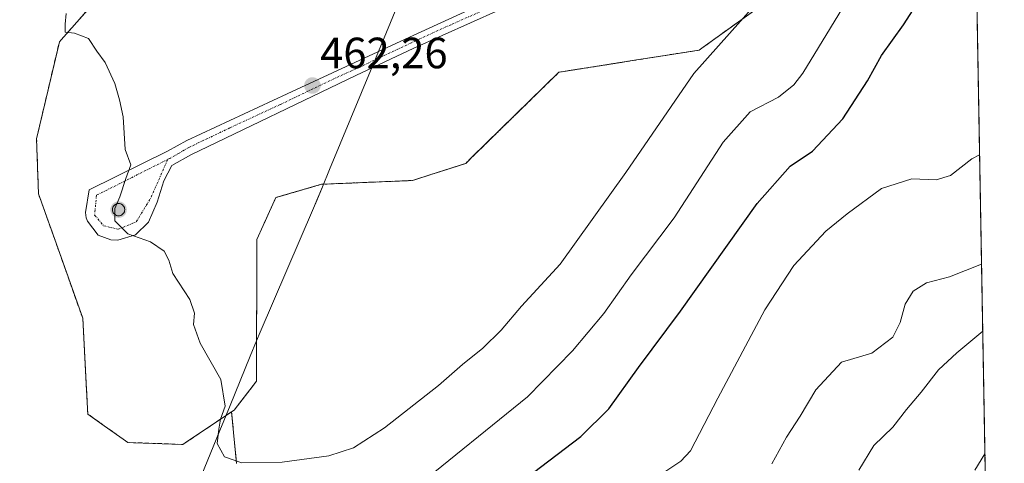
# Model space of a CAD drawing. Units: metres. Extents: x 622329 to 625829, y 4657783 to 4660157.
# Drawn here: x 625604 to 625829, y 4658090 to 4658191 of the extents above; entities that cross this region are included whole.
import ezdxf
from ezdxf.enums import TextEntityAlignment as Align

# ---------------------------------------------------------------- set-up
doc = ezdxf.new("R2010")
doc.units = ezdxf.units.M
doc.header["$MEASUREMENT"] = 0
for name, pattern in [('TRAZO_Y_PUNTO', [1, 0.5, -0.25, 0, -0.25]), ('TRAZOS', [0.75, 0.5, -0.25]), ('TRAZOSX2', [1.5, 1, -0.5])]:
    doc.linetypes.add(name, pattern=pattern)
for name, color, linetype, lineweight in [('Aerogenerador', 135, 'Continuous', 0), ('Aerogenerador Cxs', 19, 'Continuous', 0), ('Arbolado forestal', 92, 'TRAZOS', 0), ('Arbolado forestal CxS', 92, 'Continuous', 0), ('Carátula', 7, 'Continuous', 5), ('Comarca CxS', 133, 'Continuous', 0), ('Comunidad Autónoma CxS', 142, 'Continuous', 0), ('Curva de nivel maestra', 36, 'Continuous', 30), ('Curva de nivel normal', 36, 'Continuous', 0), ('Espacio natural protegido CxS', 2, 'Continuous', 0), ('Instalación de energía eléctrica', 135, 'TRAZOSX2', 0), ('Instalación de energía eléctrica Cxs', 135, 'Continuous', 0), ('Matorral', 135, 'Continuous', 0), ('Matorral CxS', 135, 'Continuous', 0), ('Municipio', 9, 'Continuous', 13), ('Municipio CxS', 142, 'Continuous', 0), ('Núcleo urbano', 19, 'Continuous', 0), ('Núcleo urbano CxS', 19, 'Continuous', 0), ('Pista no pavimentada', 254, 'Continuous', 13), ('Pista no pavimentada Cxs', 254, 'Continuous', 0), ('Pista pavimentada eje', 135, 'TRAZO_Y_PUNTO', 0), ('Provincia CxS', 1, 'Continuous', 0), ('Punto de cota en construcción elevada', 7, 'Continuous', 0), ('Punto de cota en terreno', 7, 'Continuous', 0), ('Rótulo de punto de cota en terreno', 19, 'Continuous', 0)]:
    doc.layers.add(name, color=color, linetype=linetype, lineweight=lineweight)
doc.styles.add('Arial', font='txt', dxfattribs={"height": 0.2})

# ---------------------------------------------------------------- blocks, each defined once
blk = doc.blocks.new('*U150')
at = {"layer": 'Matorral CxS', "color": 135, "linetype": 'Continuous', "lineweight": 0}
blk.add_polyline3d([(625625.8, 4658201.01, 460.53), (625613.2, 4658186.72, 459.78), (625612.78, 4658186.24, 459.76), (625612.62, 4658185.6, 459.76), (625607.56, 4658164.1, 459.36), (625608, 4658151.5, 458.91), (625612.78, 4658138.04, 458.76), (625618.11, 4658123.03, 458.89), (625619.15, 4658103.75, 458.44), (625619.29, 4658101.12, 458.41), (625623.04, 4658098.45, 458.57), (625627.38, 4658095.35, 458.72), (625628.41, 4658094.61, 458.79), (625629.73, 4658094.57, 458.85), (625640.73, 4658094.19, 459.4), (625641, 4658094.18, 459.41), (625641.54, 4658094.53, 459.44), (625652.14, 4658101.61, 460.08), (625653.3, 4658089.81, 459.76)], dxfattribs=at)
blk = doc.blocks.new('*U161')
at = {"layer": 'Municipio CxS', "color": 142, "linetype": 'Continuous', "lineweight": 0}
blk.add_polyline3d([(625636.27, 4658065.13, 456.08), (625649.47, 4658097.38, 459.94), (625651.81, 4658103.1, 460.01), (625656.42, 4658114.36, 460.53), (625657.87, 4658117.9, 460.74), (625658.68, 4658119.88, 460.85), (625670.91, 4658148.21, 461.98), (625671.65, 4658150, 462.05), (625672.93, 4658153.09, 462.15), (625674.57, 4658157.07, 462.15), (625684.27, 4658180.53, 462.75), (625703.04, 4658225.94, 463.39), (625703.31, 4658226.59, 463.42), (625704.6, 4658229.71, 463.49), (625706.61, 4658234.57, 463.43), (625708.51, 4658239.17, 463.52), (625716.44, 4658258.35, 463.71), (625717.65, 4658261.26, 463.01), (625781.19, 4658293.34, 462.91), (625796.46, 4658321.41, 463.99), (625799.15, 4658325.93, 463.58), (625819.67, 4658360.46, 463.73), (625828.87, 4657843.67, 390.05)], dxfattribs=at)
blk = doc.blocks.new('*U162')
at = {"layer": 'Municipio CxS', "color": 142, "linetype": 'Continuous', "lineweight": 0}
blk.add_polyline3d([(625703.044, 4658225.942, 463.39), (625684.268, 4658180.527, 462.75), (625674.569, 4658157.066, 462.148), (625672.926, 4658153.09, 462.149), (625671.65, 4658150.004, 462.05), (625670.906, 4658148.205, 461.982), (625658.68, 4658119.878, 460.855), (625657.87, 4658117.898, 460.745), (625656.419, 4658114.355, 460.529), (625651.809, 4658103.096, 460.007), (625649.468, 4658097.378, 459.944), (625636.265, 4658065.128, 456.078)], dxfattribs=at)
blk = doc.blocks.new('*U171')
at = {"layer": 'Curva de nivel normal', "color": 36, "linetype": 'Continuous', "lineweight": 0}
blk.add_polyline3d([(625822.08, 4658225.22, 455), (625812.8, 4658220.98, 455), (625807.88, 4658217.54, 455), (625805.44, 4658214.34, 455), (625792.71, 4658195.31, 455), (625782.78, 4658179.12, 455), (625780.74, 4658176.4, 455), (625777.2, 4658173.62, 455), (625770.77, 4658170.21, 455), (625764.6, 4658163.31, 455), (625753.37, 4658145.98, 455), (625743.56, 4658132.97, 455), (625737.3, 4658124.14, 455), (625730.15, 4658115.61, 455), (625719.82, 4658105.08, 455), (625693.82, 4658084.04, 455)], dxfattribs=at)
blk = doc.blocks.new('*U173')
at = {"layer": 'Curva de nivel normal', "color": 36, "linetype": 'Continuous', "lineweight": 0}
blk.add_polyline3d([(625823.68, 4658135.43, 440), (625816.3, 4658132.51, 440), (625811.11, 4658131.12, 440), (625808, 4658129.26, 440), (625806.2, 4658126.23, 440), (625805.09, 4658122.02, 440), (625803.34, 4658118.67, 440), (625798.56, 4658115.07, 440), (625791.66, 4658112.99, 440), (625785.76, 4658106.65, 440), (625782.15, 4658100.65, 440), (625779.06, 4658095.81, 440), (625775.69, 4658089.74, 440)], dxfattribs=at)
blk = doc.blocks.new('*U175')
at = {"layer": 'Curva de nivel normal', "color": 36, "linetype": 'Continuous', "lineweight": 0}
blk.add_polyline3d([(625749.14, 4658086.53, 445), (625754.91, 4658090.34, 445), (625757.1, 4658092.74, 445), (625763.32, 4658104.76, 445), (625774.1, 4658124.94, 445), (625780.7, 4658135.09, 445), (625788.05, 4658142.92, 445), (625792.95, 4658146.89, 445), (625800.8, 4658152.73, 445), (625807.75, 4658154.93, 445), (625813.27, 4658154.7, 445), (625816.58, 4658155.7, 445), (625821.46, 4658159.52, 445), (625823.23, 4658160.38, 445)], dxfattribs=at)
blk = doc.blocks.new('*U179')
at = {"layer": 'Curva de nivel normal', "color": 36, "linetype": 'Continuous', "lineweight": 0}
blk.add_polyline3d([(625795.61, 4658088.29, 435), (625799, 4658093.93, 435), (625803.36, 4658098.14, 435), (625806.5, 4658102.16, 435), (625809.89, 4658106.1, 435), (625813.8, 4658111.25, 435), (625818, 4658115.09, 435), (625823.95, 4658120.1, 435)], dxfattribs=at)
blk = doc.blocks.new('*U191')
at = {"layer": 'Curva de nivel normal', "color": 36, "linetype": 'Continuous', "lineweight": 0}
for points in [[(625824.45, 4658091.98, 430), (625822.14, 4658088.28, 430)], [(625824.45, 4658091.98, 430)]]:
    blk.add_polyline3d(points, dxfattribs=at)
blk = doc.blocks.new('*U192')
at = {"layer": 'Curva de nivel normal', "color": 36, "linetype": 'Continuous', "lineweight": 0}
blk.add_polyline3d([(625614.29, 4658192.71, 460), (625614.06, 4658190.27, 460), (625614.07, 4658188.47, 460), (625616.21, 4658188.2, 460), (625619.44, 4658186.99, 460), (625621.36, 4658184.14, 460), (625623.28, 4658181.55, 460), (625625.48, 4658176.73, 460), (625626.5, 4658173, 460), (625627.38, 4658169.07, 460), (625627.8, 4658161.64, 460), (625629.08, 4658158.14, 460), (625627.98, 4658154.96, 460), (625626.63, 4658150.8, 460), (625625.43, 4658148.16, 460), (625625.49, 4658145.33, 460), (625628.42, 4658142.3, 460), (625633.62, 4658140.49, 460), (625636.74, 4658138.37, 460), (625637.8, 4658136.29, 460), (625638.74, 4658133.24, 460), (625642.62, 4658127.3, 460), (625643.68, 4658124.22, 460), (625643.45, 4658121.61, 460), (625644.98, 4658117.31, 460), (625649.72, 4658109.01, 460), (625650.68, 4658102.91, 460), (625649.63, 4658099.93, 460), (625649.22, 4658097.63, 460), (625648.84, 4658094.36, 460), (625650.56, 4658091.31, 460), (625654.48, 4658089.96, 460), (625663.73, 4658090.1, 460), (625674.41, 4658091.58, 460), (625680.06, 4658093.42, 460), (625687.1, 4658097.95, 460), (625699.5, 4658107.63, 460), (625704.93, 4658112.46, 460), (625709.6, 4658116.18, 460), (625713.82, 4658120.3, 460), (625718.49, 4658125.76, 460), (625727.29, 4658135.41, 460), (625742.32, 4658156.37, 460), (625757.86, 4658178.98, 460), (625771.63, 4658194.47, 460)], dxfattribs=at)
blk = doc.blocks.new('*U205')
at = {"layer": 'Curva de nivel maestra', "color": 36, "linetype": 'Continuous', "lineweight": 30}
blk.add_polyline3d([(625719.28, 4658086.27, 450), (625732.02, 4658095.98, 450), (625738.4, 4658102.3, 450), (625745.19, 4658111.78, 450), (625754.84, 4658124.65, 450), (625772.33, 4658149.27, 450), (625779.88, 4658157.82, 450), (625784.99, 4658161.27, 450), (625791.91, 4658168.64, 450), (625797.56, 4658177.36, 450), (625800.81, 4658183.16, 450), (625805.84, 4658190.12, 450), (625809.55, 4658196.05, 450), (625811.8, 4658198.1, 450), (625814.13, 4658198.97, 450), (625818.1, 4658202.23, 450), (625822.43, 4658205.53, 450)], dxfattribs=at)
blk = doc.blocks.new('5PATER')
at = {"layer": 'Carátula', "linetype": 'Continuous', "lineweight": 5}
h = blk.add_hatch(color=250, dxfattribs=at)
edge = h.paths.add_edge_path()
edge.add_ellipse((0, 0.01), major_axis=(-1.33, -1.34), ratio=0.999422, start_angle=0, end_angle=360)
blk = doc.blocks.new('5PANOT')
at = {"layer": 'Carátula', "linetype": 'Continuous', "lineweight": 5}
h = blk.add_hatch(color=1, dxfattribs=at)
edge = h.paths.add_edge_path()
edge.add_arc((0, 0), 1.89, 270.0012, 630.0012)

msp = doc.modelspace()

# ---------------------------------------------------------------- linework, layer by layer
at = {"layer": 'Aerogenerador', "color": 135, "linetype": 'Continuous', "lineweight": 0}
msp.add_polyline3d([(625626.56, 4658146.49, 459.99), (625626.32, 4658146.47, 459.97), (625626.08, 4658146.49, 459.96), (625625.84, 4658146.55, 459.95), (625625.62, 4658146.66, 459.93), (625625.42, 4658146.8, 459.92), (625625.25, 4658146.97, 459.91), (625625.11, 4658147.17, 459.9), (625625, 4658147.39, 459.9), (625624.94, 4658147.63, 459.89), (625624.92, 4658147.87, 459.89), (625624.94, 4658148.11, 459.9), (625625, 4658148.35, 459.9), (625625.11, 4658148.57, 459.91), (625625.25, 4658148.77, 459.91), (625625.42, 4658148.94, 459.92), (625625.62, 4658149.08, 459.93), (625625.84, 4658149.19, 459.94), (625626.08, 4658149.25, 459.96), (625626.32, 4658149.27, 459.97), (625626.56, 4658149.25, 459.99), (625626.8, 4658149.19, 460), (625627.02, 4658149.08, 460.01), (625627.22, 4658148.94, 460.02), (625627.39, 4658148.77, 460.02), (625627.53, 4658148.57, 460.03), (625627.64, 4658148.35, 460.03), (625627.7, 4658148.11, 460.04), (625627.72, 4658147.87, 460.03), (625627.7, 4658147.63, 460.03), (625627.64, 4658147.39, 460.03), (625627.53, 4658147.17, 460.02), (625627.39, 4658146.97, 460.02), (625627.22, 4658146.8, 460.01), (625627.02, 4658146.66, 460), (625626.8, 4658146.55, 460), (625626.56, 4658146.49, 459.99)], dxfattribs=at)
at = {"layer": 'Aerogenerador Cxs', "color": 19, "linetype": 'Continuous', "lineweight": 0}
msp.add_polyline3d([(625626.56, 4658146.49, 459.99), (625626.32, 4658146.47, 459.97), (625626.08, 4658146.49, 459.96), (625625.84, 4658146.55, 459.95), (625625.62, 4658146.66, 459.93), (625625.42, 4658146.8, 459.92), (625625.25, 4658146.97, 459.91), (625625.11, 4658147.17, 459.9), (625625, 4658147.39, 459.9), (625624.94, 4658147.63, 459.89), (625624.92, 4658147.87, 459.89), (625624.94, 4658148.11, 459.9), (625625, 4658148.35, 459.9), (625625.11, 4658148.57, 459.91), (625625.25, 4658148.77, 459.91), (625625.42, 4658148.94, 459.92), (625625.62, 4658149.08, 459.93), (625625.84, 4658149.19, 459.94), (625626.08, 4658149.25, 459.96), (625626.32, 4658149.27, 459.97), (625626.56, 4658149.25, 459.99), (625626.8, 4658149.19, 460), (625627.02, 4658149.08, 460.01), (625627.22, 4658148.94, 460.02), (625627.39, 4658148.77, 460.02), (625627.53, 4658148.57, 460.03), (625627.64, 4658148.35, 460.03), (625627.7, 4658148.11, 460.04), (625627.72, 4658147.87, 460.03), (625627.7, 4658147.63, 460.03), (625627.64, 4658147.39, 460.03), (625627.53, 4658147.17, 460.02), (625627.39, 4658146.97, 460.02), (625627.22, 4658146.8, 460.01), (625627.02, 4658146.66, 460), (625626.8, 4658146.55, 460), (625626.56, 4658146.49, 459.99)], close=True, dxfattribs=at)
at = {"layer": 'Arbolado forestal', "color": 92, "linetype": 'TRAZOS', "lineweight": 0}
for points in [[(625821.62, 4658251.04, 460.55), (625825.73, 4658020.09, 419.14), (625825.76, 4658018.56, 418.91), (625825.78, 4658017.05, 418.68), (625826.98, 4657949.8, 409.52), (625827, 4657948.57, 409.33), (625827.02, 4657947.33, 409.17), (625827.79, 4657904.49, 398.97), (625827.81, 4657903.04, 398.55), (625827.84, 4657901.59, 398.14), (625828.87, 4657843.67, 390.05), (625782.45, 4657842.86, 384.52)], [(625652.14, 4658101.61, 460.08), (625652.73, 4658102, 460.14), (625657.85, 4658108.65, 460.67), (625657.94, 4658141.08, 461.13), (625662.28, 4658150.63, 461.62), (625672.7, 4658153.67, 462.15), (625677.63, 4658153.88, 462.27), (625693.55, 4658154.54, 462.79), (625697.76, 4658155.9, 462.81), (625705.71, 4658158.45, 463.03), (625707.05, 4658159.77, 463.01), (625726.99, 4658179.29, 463), (625728.65, 4658179.56, 462.99), (625735.24, 4658180.6, 462.65), (625747.25, 4658182.5, 461.93), (625754.28, 4658183.61, 461.31), (625759.08, 4658184.36, 460.33), (625760.5, 4658185.38, 460.27), (625772.58, 4658194.06, 459.5)], [(625652.14, 4658101.61, 460.08), (625653.3, 4658089.81, 459.76)]]:
    msp.add_polyline3d(points, dxfattribs=at)
at = {"layer": 'Arbolado forestal CxS', "color": 92, "linetype": 'Continuous', "lineweight": 0}
for points in [[(625821.62, 4658251.04, 460.55), (625828.87, 4657843.67, 390.05)], [(625653.3, 4658089.81, 459.76), (625652.14, 4658101.61, 460.08), (625652.73, 4658102, 460.14), (625657.85, 4658108.64, 460.67), (625657.94, 4658141.08, 461.13), (625662.28, 4658150.63, 461.62), (625672.7, 4658153.67, 462.15), (625677.63, 4658153.88, 462.27), (625693.55, 4658154.54, 462.79), (625697.76, 4658155.89, 462.81), (625705.71, 4658158.45, 463.03), (625707.05, 4658159.77, 463.01), (625726.99, 4658179.29, 463), (625728.66, 4658179.56, 462.99), (625735.24, 4658180.6, 462.65), (625747.25, 4658182.5, 461.93), (625754.28, 4658183.61, 461.31), (625759.08, 4658184.36, 460.33), (625760.5, 4658185.38, 460.27), (625772.58, 4658194.06, 459.5)]]:
    msp.add_polyline3d(points, dxfattribs=at)
at = {"layer": 'Comarca CxS', "color": 133, "linetype": 'Continuous', "lineweight": 0}
msp.add_polyline3d([(625828.87, 4657843.67, 390.05), (622381.37, 4657783.21, 357.36), (622341.36, 4660096.28, 366.65), (625787.71, 4660156.76, 443.35), (625828.87, 4657843.67, 390.05)], close=True, dxfattribs=at)
at = {"layer": 'Comunidad Autónoma CxS', "color": 142, "linetype": 'Continuous', "lineweight": 0}
msp.add_polyline3d([(625828.87, 4657843.67, 390.05), (622381.37, 4657783.21, 357.36), (622341.36, 4660096.28, 366.65), (625787.71, 4660156.76, 443.35), (625828.87, 4657843.67, 390.05)], close=True, dxfattribs=at)
at = {"layer": 'Espacio natural protegido CxS', "color": 2, "linetype": 'Continuous', "lineweight": 0}
msp.add_polyline3d([(622581.37, 4660100.49, 370.91), (625787.71, 4660156.76, 443.35), (625787.71, 4660156.76, 443.35), (625828.87, 4657843.67, 390.05), (622381.37, 4657783.21, 357.36)], dxfattribs=at)
at = {"layer": 'Instalación de energía eléctrica', "color": 135, "linetype": 'TRAZOSX2', "lineweight": 0}
for points in [[(625641.54, 4658094.53, 459.44), (625641, 4658094.18, 459.41), (625640.73, 4658094.19, 459.4), (625629.73, 4658094.57, 458.85), (625628.41, 4658094.61, 458.79), (625627.38, 4658095.35, 458.72), (625623.04, 4658098.45, 458.57), (625619.29, 4658101.12, 458.41), (625619.15, 4658103.75, 458.44), (625618.11, 4658123.03, 458.89), (625612.78, 4658138.04, 458.76), (625608, 4658151.5, 458.91), (625607.56, 4658164.1, 459.36), (625612.62, 4658185.6, 459.76), (625612.78, 4658186.24, 459.76), (625613.2, 4658186.72, 459.78), (625625.8, 4658201.01, 460.53), (625653.76, 4658214.78, 462.19), (625655.77, 4658215.77, 462.3), (625665.17, 4658219.25, 462.9), (625679.22, 4658224.46, 463.18), (625745.29, 4658238.86, 463.08), (625754.31, 4658240.83, 462.93)], [(625772.58, 4658194.06, 459.5), (625760.5, 4658185.38, 460.27), (625759.08, 4658184.36, 460.33), (625754.28, 4658183.61, 461.31), (625747.25, 4658182.5, 461.93), (625735.24, 4658180.6, 462.65), (625728.66, 4658179.56, 462.99), (625726.99, 4658179.29, 463), (625707.05, 4658159.77, 463.01), (625705.71, 4658158.45, 463.03), (625697.76, 4658155.89, 462.81), (625693.55, 4658154.54, 462.79), (625677.63, 4658153.88, 462.27), (625672.7, 4658153.67, 462.15), (625662.28, 4658150.63, 461.62), (625657.94, 4658141.08, 461.13), (625657.85, 4658108.64, 460.67), (625652.73, 4658102, 460.14), (625652.14, 4658101.61, 460.08), (625641.54, 4658094.53, 459.44)]]:
    msp.add_polyline3d(points, dxfattribs=at)
at = {"layer": 'Instalación de energía eléctrica Cxs', "color": 135, "linetype": 'Continuous', "lineweight": 0}
msp.add_polyline3d([(625772.58, 4658194.06, 459.5), (625760.5, 4658185.38, 460.27), (625759.08, 4658184.36, 460.33), (625754.28, 4658183.61, 461.31), (625747.25, 4658182.5, 461.93), (625735.24, 4658180.6, 462.65), (625728.66, 4658179.56, 462.99), (625726.99, 4658179.29, 463), (625707.05, 4658159.77, 463.01), (625705.71, 4658158.45, 463.03), (625697.76, 4658155.89, 462.81), (625693.55, 4658154.54, 462.79), (625677.63, 4658153.88, 462.27), (625672.7, 4658153.67, 462.15), (625662.28, 4658150.63, 461.62), (625657.94, 4658141.08, 461.13), (625657.85, 4658108.64, 460.67), (625652.73, 4658102, 460.14), (625652.14, 4658101.61, 460.08), (625641.54, 4658094.53, 459.44), (625641.54, 4658094.53, 459.44), (625641, 4658094.18, 459.41), (625640.73, 4658094.19, 459.4), (625629.73, 4658094.57, 458.85), (625628.41, 4658094.61, 458.79), (625627.38, 4658095.35, 458.72), (625623.04, 4658098.45, 458.57), (625619.29, 4658101.12, 458.41), (625619.15, 4658103.75, 458.44), (625618.11, 4658123.03, 458.89), (625612.78, 4658138.04, 458.76), (625608, 4658151.5, 458.91), (625607.56, 4658164.1, 459.36), (625612.62, 4658185.6, 459.76), (625612.78, 4658186.24, 459.76), (625613.2, 4658186.72, 459.78), (625625.8, 4658201.01, 460.53)], dxfattribs=at)
at = {"layer": 'Matorral', "color": 135, "linetype": 'Continuous', "lineweight": 0}
for points in [[(625625.8, 4658201.01, 460.53), (625613.2, 4658186.72, 459.78), (625612.78, 4658186.24, 459.76), (625612.62, 4658185.6, 459.76), (625607.56, 4658164.1, 459.36), (625608, 4658151.5, 458.91), (625612.78, 4658138.04, 458.76), (625618.1, 4658123.03, 458.89), (625619.15, 4658103.75, 458.44), (625619.29, 4658101.12, 458.41), (625623.04, 4658098.45, 458.57), (625627.38, 4658095.35, 458.72), (625628.41, 4658094.61, 458.79), (625629.72, 4658094.57, 458.85), (625640.73, 4658094.19, 459.4), (625641, 4658094.18, 459.41), (625641.54, 4658094.53, 459.44), (625652.14, 4658101.61, 460.08)], [(625652.14, 4658101.61, 460.08), (625653.3, 4658089.81, 459.76)]]:
    msp.add_polyline3d(points, dxfattribs=at)
at = {"layer": 'Municipio', "color": 9, "linetype": 'Continuous', "lineweight": 13}
msp.add_polyline3d([(625717.65, 4658261.26, 463.01), (625716.44, 4658258.35, 463.71), (625708.51, 4658239.17, 463.52), (625706.61, 4658234.57, 463.43), (625704.6, 4658229.71, 463.49), (625703.31, 4658226.59, 463.42), (625703.04, 4658225.94, 463.39), (625684.27, 4658180.53, 462.75), (625674.57, 4658157.07, 462.15), (625672.93, 4658153.09, 462.15), (625671.65, 4658150, 462.05), (625670.91, 4658148.21, 461.98), (625658.68, 4658119.88, 460.85), (625657.87, 4658117.9, 460.74), (625656.42, 4658114.36, 460.53), (625651.81, 4658103.1, 460.01), (625649.47, 4658097.38, 459.94), (625636.26, 4658065.13, 456.08), (625613.2, 4658000.97, 433.89), (625587.21, 4657928.43, 411.6), (625563.77, 4657865.55, 401.03), (625554.36, 4657838.86, 407.14)], dxfattribs=at)
msp.add_polyline3d([(625717.65, 4658261.26, 463.01), (625716.44, 4658258.35, 463.71), (625708.51, 4658239.17, 463.52), (625706.61, 4658234.57, 463.43), (625704.6, 4658229.71, 463.49), (625703.31, 4658226.59, 463.42), (625703.04, 4658225.94, 463.39), (625684.27, 4658180.53, 462.75), (625674.57, 4658157.07, 462.15), (625672.93, 4658153.09, 462.15), (625671.65, 4658150, 462.05), (625670.91, 4658148.21, 461.98), (625658.68, 4658119.88, 460.85), (625657.87, 4658117.9, 460.74), (625656.42, 4658114.36, 460.53), (625651.81, 4658103.1, 460.01), (625649.47, 4658097.38, 459.94), (625636.26, 4658065.13, 456.08), (625613.2, 4658000.97, 433.89), (625587.21, 4657928.43, 411.6), (625563.77, 4657865.55, 401.03), (625554.36, 4657838.86, 407.14)], dxfattribs=at)
at = {"layer": 'Núcleo urbano', "color": 19, "linetype": 'Continuous', "lineweight": 0}
for points in [[(625625.8, 4658201.01, 460.53), (625613.2, 4658186.72, 459.78), (625612.78, 4658186.24, 459.76), (625612.62, 4658185.6, 459.76), (625607.56, 4658164.1, 459.36), (625608, 4658151.5, 458.91), (625612.78, 4658138.04, 458.76), (625618.1, 4658123.03, 458.89), (625619.15, 4658103.75, 458.44), (625619.29, 4658101.12, 458.41), (625623.04, 4658098.45, 458.57), (625627.38, 4658095.35, 458.72), (625628.41, 4658094.61, 458.79), (625629.72, 4658094.57, 458.85), (625640.73, 4658094.19, 459.4), (625641, 4658094.18, 459.41), (625641.54, 4658094.53, 459.44), (625652.14, 4658101.61, 460.08)], [(625652.14, 4658101.61, 460.08), (625652.73, 4658102, 460.14), (625657.85, 4658108.65, 460.67), (625657.94, 4658141.08, 461.13), (625662.28, 4658150.63, 461.62), (625672.7, 4658153.67, 462.15), (625677.63, 4658153.88, 462.27), (625693.55, 4658154.54, 462.79), (625697.76, 4658155.9, 462.81), (625705.71, 4658158.45, 463.03), (625707.05, 4658159.77, 463.01), (625726.99, 4658179.29, 463), (625728.65, 4658179.56, 462.99), (625735.24, 4658180.6, 462.65), (625747.25, 4658182.5, 461.93), (625754.28, 4658183.61, 461.31), (625759.08, 4658184.36, 460.33), (625760.5, 4658185.38, 460.27), (625772.58, 4658194.06, 459.5)]]:
    msp.add_polyline3d(points, dxfattribs=at)
at = {"layer": 'Núcleo urbano CxS', "color": 19, "linetype": 'Continuous', "lineweight": 0}
msp.add_polyline3d([(625772.58, 4658194.06, 459.5), (625760.5, 4658185.38, 460.27), (625759.08, 4658184.36, 460.33), (625754.28, 4658183.61, 461.31), (625747.25, 4658182.5, 461.93), (625735.24, 4658180.6, 462.65), (625728.66, 4658179.56, 462.99), (625726.99, 4658179.29, 463), (625707.05, 4658159.77, 463.01), (625705.71, 4658158.45, 463.03), (625697.76, 4658155.89, 462.81), (625693.55, 4658154.54, 462.79), (625677.63, 4658153.88, 462.27), (625672.7, 4658153.67, 462.15), (625662.28, 4658150.63, 461.62), (625657.94, 4658141.08, 461.13), (625657.85, 4658108.64, 460.67), (625652.73, 4658102, 460.14), (625652.14, 4658101.61, 460.08), (625641.54, 4658094.53, 459.44), (625641, 4658094.18, 459.41), (625640.73, 4658094.19, 459.4), (625629.73, 4658094.57, 458.85), (625628.41, 4658094.61, 458.79), (625627.38, 4658095.35, 458.72), (625623.04, 4658098.45, 458.57), (625619.29, 4658101.12, 458.41), (625619.15, 4658103.75, 458.44), (625618.11, 4658123.03, 458.89), (625612.78, 4658138.04, 458.76), (625608, 4658151.5, 458.91), (625607.56, 4658164.1, 459.36), (625612.62, 4658185.6, 459.76), (625612.78, 4658186.24, 459.76), (625613.2, 4658186.72, 459.78), (625625.8, 4658201.01, 460.53)], dxfattribs=at)
at = {"layer": 'Pista no pavimentada', "color": 254, "linetype": 'Continuous', "lineweight": 13}
msp.add_polyline3d([(625713.3, 4658193.51, 462.94), (625693.8, 4658184.82, 462.9), (625680.55, 4658178.56, 462.64), (625642.81, 4658160.43, 460.63), (625638.49, 4658157.94, 460.39), (625636.64, 4658154.47, 460.31), (625635.15, 4658149.61, 460.22), (625633.17, 4658145.02, 460.12), (625630.18, 4658142.11, 459.97), (625626.15, 4658140.88, 459.8), (625624.57, 4658140.95, 459.71), (625621.65, 4658142.04, 459.6), (625619.18, 4658145.23, 459.42), (625618.91, 4658145.97, 459.41), (625618.78, 4658147.22, 459.43), (625619.61, 4658152.39, 459.47), (625637.52, 4658161.21, 460.38), (625641.89, 4658163.7, 460.64), (625664.87, 4658174.33, 461.96), (625692.81, 4658187.29, 462.86), (625710.87, 4658195.53, 462.95)], dxfattribs=at)
at = {"layer": 'Pista no pavimentada Cxs', "color": 254, "linetype": 'Continuous', "lineweight": 0}
msp.add_polyline3d([(625713.3, 4658193.51, 462.94), (625693.8, 4658184.82, 462.9), (625680.55, 4658178.56, 462.64), (625642.81, 4658160.43, 460.63), (625638.49, 4658157.94, 460.39), (625636.64, 4658154.47, 460.31), (625635.15, 4658149.61, 460.22), (625633.17, 4658145.02, 460.12), (625630.18, 4658142.11, 459.97), (625626.15, 4658140.88, 459.8), (625624.57, 4658140.95, 459.71), (625621.65, 4658142.04, 459.6), (625619.18, 4658145.23, 459.42), (625618.91, 4658145.97, 459.41), (625618.78, 4658147.22, 459.43), (625619.61, 4658152.39, 459.47), (625637.52, 4658161.21, 460.38), (625641.89, 4658163.7, 460.64), (625664.87, 4658174.33, 461.96), (625692.81, 4658187.29, 462.86), (625710.87, 4658195.53, 462.95)], dxfattribs=at)
at = {"layer": 'Pista pavimentada eje', "color": 135, "linetype": 'TRAZO_Y_PUNTO', "lineweight": 0}
for points in [[(625712.09, 4658194.52, 462.95), (625702.34, 4658190.18, 462.91), (625693.31, 4658186.06, 462.88), (625686.68, 4658182.93, 462.78), (625672.71, 4658176.45, 462.29), (625663.28, 4658171.91, 461.86), (625651.79, 4658166.6, 461.14), (625642.35, 4658162.07, 460.63), (625640.17, 4658160.82, 460.5), (625638.06, 4658159.6, 460.39), (625637.55, 4658159.35, 460.37)], [(625637.55, 4658159.35, 460.37), (625621.27, 4658151.17, 459.61), (625620.84, 4658146.62, 459.61), (625622.89, 4658144.18, 459.75), (625626.24, 4658143.39, 459.95), (625630.37, 4658145.08, 460.08), (625633.75, 4658150.69, 460.22), (625637.55, 4658159.35, 460.37)]]:
    msp.add_polyline3d(points, dxfattribs=at)
at = {"layer": 'Provincia CxS', "color": 1, "linetype": 'Continuous', "lineweight": 0}
msp.add_polyline3d([(625828.87, 4657843.67, 390.05), (622381.37, 4657783.21, 357.36), (622341.36, 4660096.28, 366.65), (625787.71, 4660156.76, 443.35), (625828.87, 4657843.67, 390.05)], close=True, dxfattribs=at)

# ---------------------------------------------------------------- block references
at = {"layer": 'Curva de nivel maestra', "color": 36, "linetype": 'Continuous', "lineweight": 30}
msp.add_blockref('*U205', (0, 0), dxfattribs=at)
at = {"layer": 'Curva de nivel normal', "color": 36, "linetype": 'Continuous', "lineweight": 0}
for name in ['*U191', '*U179', '*U173', '*U175', '*U171', '*U192']:
    msp.add_blockref(name, (0, 0), dxfattribs=at)
at = {"layer": 'Matorral CxS', "color": 135, "linetype": 'Continuous', "lineweight": 0}
msp.add_blockref('*U150', (0, 0), dxfattribs=at)
at = {"layer": 'Municipio CxS', "color": 142, "linetype": 'Continuous', "lineweight": 0}
for name in ['*U162', '*U161']:
    msp.add_blockref(name, (0, 0), dxfattribs=at)
at = {"layer": 'Punto de cota en construcción elevada', "linetype": 'Continuous', "lineweight": 0}
msp.add_blockref('5PANOT', (625626.32, 4658147.87, 506), dxfattribs=at)
at = {"layer": 'Punto de cota en terreno', "linetype": 'Continuous', "lineweight": 0}
msp.add_blockref('5PATER', (625670.65, 4658176.26, 462.26), dxfattribs=at)

# ---------------------------------------------------------------- texts
at = {"layer": 'Rótulo de punto de cota en terreno', "color": 19, "linetype": 'Continuous', "lineweight": 0, "style": 'Arial'}
msp.add_text('462,26', height=7, dxfattribs=at).set_placement((625672.41, 4658178.02), align=Align.BOTTOM_LEFT)

doc.saveas('drawing.dxf')
